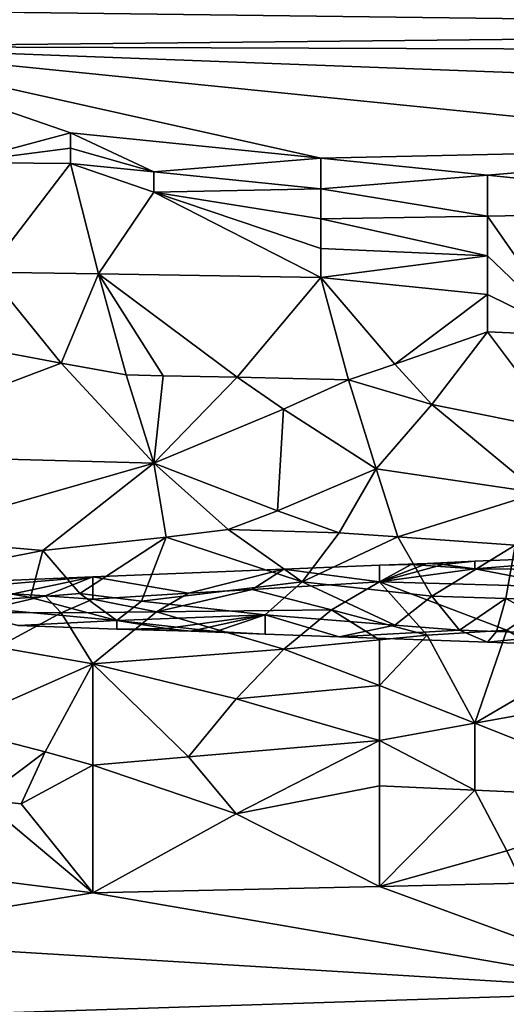
# Model space of a CAD drawing. Extents: x -265 to 265, y 0 to 994.
# Drawn here: x -163 to -154, y 275 to 292 of the extents above; entities that cross this region are included whole.
import ezdxf

# ---------------------------------------------------------------- set-up
doc = ezdxf.new("R2010")
doc.units = 0
doc.header["$MEASUREMENT"] = 0

msp = doc.modelspace()

# ---------------------------------------------------------------- linework, layer by layer
for points in [[(-190.399323, 368.658447, -440.267792), (-161.678314, 586.952759, -406.117828), (-240.252502, 5.102936, -497.183197)], [(-211.46431, 223.284302, -463.019684), (-240.252502, 5.102936, -497.183197), (-161.678314, 586.952759, -406.117828)], [(-211.46431, 223.284302, -463.019684), (-161.678314, 586.952759, -406.117828), (-182.915314, 441.490509, -428.811615)], [(-166.5, 291.76535, -33.282883), (-60, 292.868042, -37.087055), (-202, 292.868042, -32.087055)], [(-95.5, 291.520325, -8.403263), (-202, 292.868042, -12.087053), (-60, 292.868042, -7.087053)], [(-95.5, 291.520325, -8.403263), (-166.5, 291.76535, -10.891225), (-202, 292.868042, -12.087053)], [(-95.5, 291.520325, -35.770844), (-60, 292.868042, -37.087055), (-166.5, 291.76535, -33.282883)], [(-164.034729, 289.710541, -32.975269), (-162.0625, 290.232544, -33.18465), (-166.5, 291.76535, -33.282883)], [(-164.034729, 289.710541, -11.198839), (-166.5, 291.76535, -10.891225), (-162.0625, 290.232544, -10.989457)], [(-95.5, 291.520325, -35.770844), (-166.5, 291.76535, -33.282883), (-131, 290.429413, -34.34687)], [(-95.5, 291.520325, -8.403263), (-131, 290.429413, -9.827237), (-166.5, 291.76535, -10.891225)], [(-162.0625, 290.232544, -33.18465), (-157.625, 289.78418, -33.230713), (-166.5, 291.76535, -33.282883)], [(-148.75, 289.982666, -33.606174), (-131, 290.429413, -34.34687), (-166.5, 291.76535, -33.282883)], [(-162.0625, 290.232544, -10.989457), (-166.5, 291.76535, -10.891225), (-157.625, 289.78418, -10.943393)], [(-148.75, 289.982666, -10.567932), (-166.5, 291.76535, -10.891225), (-131, 290.429413, -9.827237)], [(-157.625, 289.78418, -33.230713), (-148.75, 289.982666, -33.606174), (-166.5, 291.76535, -33.282883)], [(-157.625, 289.78418, -10.943393), (-166.5, 291.76535, -10.891225), (-148.75, 289.982666, -10.567932)], [(-164.034729, 289.710541, -32.975269), (-162.0625, 289.960999, -33.116631), (-162.0625, 290.232544, -33.18465)], [(-164.034729, 289.710541, -11.198839), (-162.0625, 290.232544, -10.989457), (-162.0625, 289.960999, -11.057478)], [(-160.583328, 289.54187, -33.051994), (-157.625, 289.78418, -33.230713), (-162.0625, 290.232544, -33.18465)], [(-160.583328, 289.54187, -33.051994), (-162.0625, 290.232544, -33.18465), (-162.0625, 289.960999, -33.116631)], [(-160.583328, 289.54187, -11.122112), (-162.0625, 289.960999, -11.057478), (-162.0625, 290.232544, -10.989457)], [(-160.583328, 289.54187, -11.122112), (-162.0625, 290.232544, -10.989457), (-157.625, 289.78418, -10.943393)], [(-164.034729, 289.710541, -32.975269), (-162.0625, 289.691193, -33.041965), (-162.0625, 289.960999, -33.116631)], [(-164.034729, 289.710541, -11.198839), (-162.0625, 289.960999, -11.057478), (-162.0625, 289.691193, -11.132143)], [(-160.583328, 289.54187, -33.051994), (-162.0625, 289.960999, -33.116631), (-162.0625, 289.691193, -33.041965)], [(-160.583328, 289.54187, -11.122112), (-162.0625, 289.691193, -11.132143), (-162.0625, 289.960999, -11.057478)], [(-154.666672, 289.481415, -33.251358), (-148.75, 289.982666, -33.606174), (-157.625, 289.78418, -33.230713)], [(-154.666672, 289.481415, -10.92275), (-157.625, 289.78418, -10.943393), (-148.75, 289.982666, -10.567932)], [(-154.666672, 289.481415, -33.251358), (-148.75, 288.867493, -33.267891), (-148.75, 289.982666, -33.606174)], [(-154.666672, 289.481415, -10.92275), (-148.75, 289.982666, -10.567932), (-148.75, 288.867493, -10.906218)], [(-160.583328, 289.54187, -33.051994), (-157.625, 289.241119, -33.065971), (-157.625, 289.78418, -33.230713)], [(-160.583328, 289.54187, -11.122112), (-157.625, 289.78418, -10.943393), (-157.625, 289.241119, -11.108134)], [(-154.666672, 289.481415, -33.251358), (-157.625, 289.78418, -33.230713), (-157.625, 289.241119, -33.065971)], [(-154.666672, 289.481415, -10.92275), (-157.625, 289.241119, -11.108134), (-157.625, 289.78418, -10.943393)], [(-164.034729, 289.710541, -32.975269), (-163.541672, 287.763092, -32.22887), (-162.0625, 289.691193, -33.041965)], [(-164.034729, 289.710541, -11.198839), (-162.0625, 289.691193, -11.132143), (-163.541672, 287.763092, -11.945236)], [(-161.569443, 287.731873, -32.290901), (-162.0625, 289.691193, -33.041965), (-163.541672, 287.763092, -32.22887)], [(-162.0625, 289.691193, -11.132143), (-161.569443, 287.731873, -11.883206), (-163.541672, 287.763092, -11.945236)], [(-160.583328, 289.184906, -32.937294), (-160.583328, 289.54187, -33.051994), (-162.0625, 289.691193, -33.041965)], [(-161.569443, 287.731873, -32.290901), (-160.583328, 289.184906, -32.937294), (-162.0625, 289.691193, -33.041965)], [(-160.583328, 289.184906, -11.236813), (-161.569443, 287.731873, -11.883206), (-162.0625, 289.691193, -11.132143)], [(-160.583328, 289.54187, -11.122112), (-160.583328, 289.184906, -11.236813), (-162.0625, 289.691193, -11.132143)], [(-160.583328, 289.184906, -32.937294), (-157.625, 289.241119, -33.065971), (-160.583328, 289.54187, -33.051994)], [(-160.583328, 289.54187, -11.122112), (-157.625, 289.241119, -11.108134), (-160.583328, 289.184906, -11.236813)], [(-154.666672, 288.758484, -33.005955), (-154.666672, 289.481415, -33.251358), (-157.625, 289.241119, -33.065971)], [(-154.666672, 289.481415, -10.92275), (-154.666672, 288.758484, -11.168151), (-157.625, 289.241119, -11.108134)], [(-154.666672, 288.758484, -33.005955), (-148.75, 288.867493, -33.267891), (-154.666672, 289.481415, -33.251358)], [(-154.666672, 289.481415, -10.92275), (-148.75, 288.867493, -10.906218), (-154.666672, 288.758484, -11.168151)], [(-160.583328, 289.184906, -32.937294), (-157.625, 288.706757, -32.874783), (-157.625, 289.241119, -33.065971)], [(-160.583328, 289.184906, -11.236813), (-157.625, 289.241119, -11.108134), (-157.625, 288.706757, -11.299324)], [(-154.666672, 288.758484, -33.005955), (-157.625, 289.241119, -33.065971), (-157.625, 288.706757, -32.874783)], [(-154.666672, 288.758484, -11.168151), (-157.625, 288.706757, -11.299324), (-157.625, 289.241119, -11.108134)], [(-161.569443, 287.731873, -32.290901), (-157.625, 287.669434, -32.414959), (-160.583328, 289.184906, -32.937294)], [(-160.583328, 289.184906, -11.236813), (-157.625, 287.669434, -11.759148), (-161.569443, 287.731873, -11.883206)], [(-160.583328, 289.184906, -32.937294), (-157.625, 288.182465, -32.657604), (-157.625, 288.706757, -32.874783)], [(-160.583328, 289.184906, -32.937294), (-157.625, 287.669434, -32.414959), (-157.625, 288.182465, -32.657604)], [(-160.583328, 289.184906, -11.236813), (-157.625, 288.182465, -11.516503), (-157.625, 287.669434, -11.759148)], [(-160.583328, 289.184906, -11.236813), (-157.625, 288.706757, -11.299324), (-157.625, 288.182465, -11.516503)], [(-153.1875, 286.639099, -32.013245), (-148.75, 288.867493, -33.267891), (-154.666672, 288.758484, -33.005955)], [(-153.1875, 286.639099, -12.160863), (-154.666672, 288.758484, -11.168151), (-148.75, 288.867493, -10.906218)], [(-154.666672, 288.053131, -32.713799), (-154.666672, 288.758484, -33.005955), (-157.625, 288.706757, -32.874783)], [(-154.666672, 288.758484, -11.168151), (-154.666672, 288.053131, -11.460309), (-157.625, 288.706757, -11.299324)], [(-154.666672, 288.053131, -32.713799), (-157.625, 288.706757, -32.874783), (-157.625, 288.182465, -32.657604)], [(-154.666672, 288.053131, -11.460309), (-157.625, 288.182465, -11.516503), (-157.625, 288.706757, -11.299324)], [(-153.1875, 286.639099, -32.013245), (-154.666672, 288.758484, -33.005955), (-154.666672, 288.053131, -32.713799)], [(-153.1875, 286.639099, -12.160863), (-154.666672, 288.053131, -11.460309), (-154.666672, 288.758484, -11.168151)], [(-154.666672, 288.053131, -32.713799), (-157.625, 288.182465, -32.657604), (-157.625, 287.669434, -32.414959)], [(-154.666672, 288.053131, -11.460309), (-157.625, 287.669434, -11.759148), (-157.625, 288.182465, -11.516503)], [(-154.666672, 287.368439, -32.376137), (-154.666672, 288.053131, -32.713799), (-157.625, 287.669434, -32.414959)], [(-154.666672, 288.053131, -11.460309), (-154.666672, 287.368439, -11.797972), (-157.625, 287.669434, -11.759148)], [(-153.1875, 286.639099, -32.013245), (-154.666672, 288.053131, -32.713799), (-154.666672, 287.368439, -32.376137)], [(-153.1875, 286.639099, -12.160863), (-154.666672, 287.368439, -11.797972), (-154.666672, 288.053131, -11.460309)], [(-162.226852, 286.151947, -31.299246), (-163.541672, 287.763092, -32.22887), (-164.527771, 286.579315, -31.498827)], [(-162.226852, 286.151947, -12.874862), (-164.527771, 286.579315, -12.67528), (-163.541672, 287.763092, -11.945236)], [(-162.226852, 286.151947, -31.299246), (-161.569443, 287.731873, -32.290901), (-163.541672, 287.763092, -32.22887)], [(-162.226852, 286.151947, -12.874862), (-163.541672, 287.763092, -11.945236), (-161.569443, 287.731873, -11.883206)], [(-161.076385, 285.94043, -31.192202), (-161.569443, 287.731873, -32.290901), (-162.226852, 286.151947, -31.299246)], [(-161.076385, 285.94043, -12.981906), (-162.226852, 286.151947, -12.874862), (-161.569443, 287.731873, -11.883206)], [(-160.418976, 285.926392, -31.210623), (-159.104172, 285.898376, -31.247467), (-161.569443, 287.731873, -32.290901)], [(-160.418976, 285.926392, -31.210623), (-161.569443, 287.731873, -32.290901), (-161.076385, 285.94043, -31.192202)], [(-160.418976, 285.926392, -12.963484), (-161.569443, 287.731873, -11.883206), (-159.104172, 285.898376, -12.92664)], [(-160.418976, 285.926392, -12.963484), (-161.076385, 285.94043, -12.981906), (-161.569443, 287.731873, -11.883206)], [(-159.104172, 285.898376, -31.247467), (-157.625, 287.669434, -32.414959), (-161.569443, 287.731873, -32.290901)], [(-159.104172, 285.898376, -12.92664), (-161.569443, 287.731873, -11.883206), (-157.625, 287.669434, -11.759148)], [(-157.131943, 285.856323, -31.302734), (-157.625, 287.669434, -32.414959), (-159.104172, 285.898376, -31.247467)], [(-157.131943, 285.856323, -12.871372), (-159.104172, 285.898376, -12.92664), (-157.625, 287.669434, -11.759148)], [(-156.310181, 286.131958, -31.54163), (-154.666672, 287.368439, -32.376137), (-157.625, 287.669434, -32.414959)], [(-156.310181, 286.131958, -31.54163), (-157.625, 287.669434, -32.414959), (-157.131943, 285.856323, -31.302734)], [(-156.310181, 286.131958, -12.632477), (-157.625, 287.669434, -11.759148), (-154.666672, 287.368439, -11.797972)], [(-156.310181, 286.131958, -12.632477), (-157.131943, 285.856323, -12.871372), (-157.625, 287.669434, -11.759148)], [(-156.310181, 286.131958, -31.54163), (-154.666672, 286.707275, -31.994411), (-154.666672, 287.368439, -32.376137)], [(-156.310181, 286.131958, -12.632477), (-154.666672, 287.368439, -11.797972), (-154.666672, 286.707275, -12.179695)], [(-153.1875, 286.639099, -32.013245), (-154.666672, 287.368439, -32.376137), (-154.666672, 286.707275, -31.994411)], [(-153.1875, 286.639099, -12.160863), (-154.666672, 286.707275, -12.179695), (-154.666672, 287.368439, -11.797972)], [(-162.226852, 286.151947, -31.299246), (-164.527771, 286.579315, -31.498827), (-166.5, 284.532349, -29.642092)], [(-162.226852, 286.151947, -12.874862), (-166.5, 284.532349, -14.532015), (-164.527771, 286.579315, -12.67528)], [(-155.652771, 285.415527, -31.017996), (-154.666672, 286.707275, -31.994411), (-156.310181, 286.131958, -31.54163)], [(-156.310181, 286.131958, -12.632477), (-154.666672, 286.707275, -12.179695), (-155.652771, 285.415527, -13.15611)], [(-153.351852, 284.954895, -30.722755), (-154.666672, 286.707275, -31.994411), (-155.652771, 285.415527, -31.017996)], [(-153.351852, 284.954895, -13.451351), (-155.652771, 285.415527, -13.15611), (-154.666672, 286.707275, -12.179695)], [(-153.1875, 286.639099, -32.013245), (-154.666672, 286.707275, -31.994411), (-153.351852, 284.954895, -30.722755)], [(-153.1875, 286.639099, -12.160863), (-153.351852, 284.954895, -13.451351), (-154.666672, 286.707275, -12.179695)], [(-162.226852, 286.151947, -31.299246), (-166.5, 284.532349, -29.642092), (-160.583328, 284.377991, -29.782)], [(-162.226852, 286.151947, -12.874862), (-160.583328, 284.377991, -14.392107), (-166.5, 284.532349, -14.532015)], [(-161.076385, 285.94043, -31.192202), (-162.226852, 286.151947, -31.299246), (-160.583328, 284.377991, -29.782)], [(-161.076385, 285.94043, -12.981906), (-160.583328, 284.377991, -14.392107), (-162.226852, 286.151947, -12.874862)], [(-155.652771, 285.415527, -31.017996), (-156.310181, 286.131958, -31.54163), (-157.131943, 285.856323, -31.302734)], [(-156.310181, 286.131958, -12.632477), (-155.652771, 285.415527, -13.15611), (-157.131943, 285.856323, -12.871372)], [(-160.418976, 285.926392, -31.210623), (-161.076385, 285.94043, -31.192202), (-160.583328, 284.377991, -29.782)], [(-160.418976, 285.926392, -12.963484), (-160.583328, 284.377991, -14.392107), (-161.076385, 285.94043, -12.981906)], [(-160.418976, 285.926392, -31.210623), (-160.583328, 284.377991, -29.782), (-159.104172, 285.898376, -31.247467)], [(-160.418976, 285.926392, -12.963484), (-159.104172, 285.898376, -12.92664), (-160.583328, 284.377991, -14.392107)], [(-158.28241, 285.330872, -30.824753), (-159.104172, 285.898376, -31.247467), (-160.583328, 284.377991, -29.782)], [(-158.28241, 285.330872, -13.349354), (-160.583328, 284.377991, -14.392107), (-159.104172, 285.898376, -12.92664)], [(-157.131943, 285.856323, -31.302734), (-159.104172, 285.898376, -31.247467), (-158.28241, 285.330872, -30.824753)], [(-157.131943, 285.856323, -12.871372), (-158.28241, 285.330872, -13.349354), (-159.104172, 285.898376, -12.92664)], [(-157.131943, 285.856323, -31.302734), (-158.28241, 285.330872, -30.824753), (-156.638885, 284.275085, -29.875273)], [(-157.131943, 285.856323, -12.871372), (-156.638885, 284.275085, -14.298835), (-158.28241, 285.330872, -13.349354)], [(-155.652771, 285.415527, -31.017996), (-157.131943, 285.856323, -31.302734), (-156.638885, 284.275085, -29.875273)], [(-155.652771, 285.415527, -13.15611), (-156.638885, 284.275085, -14.298835), (-157.131943, 285.856323, -12.871372)], [(-153.762726, 283.850342, -29.539284), (-155.652771, 285.415527, -31.017996), (-156.638885, 284.275085, -29.875273)], [(-153.762726, 283.850342, -14.634824), (-156.638885, 284.275085, -14.298835), (-155.652771, 285.415527, -13.15611)], [(-153.762726, 283.850342, -29.539284), (-153.351852, 284.954895, -30.722755), (-155.652771, 285.415527, -31.017996)], [(-153.762726, 283.850342, -14.634824), (-155.652771, 285.415527, -13.15611), (-153.351852, 284.954895, -13.451351)], [(-158.391968, 283.528259, -28.857262), (-158.28241, 285.330872, -30.824753), (-160.583328, 284.377991, -29.782)], [(-158.391968, 283.528259, -15.316844), (-160.583328, 284.377991, -14.392107), (-158.28241, 285.330872, -13.349354)], [(-158.391968, 283.528259, -28.857262), (-156.638885, 284.275085, -29.875273), (-158.28241, 285.330872, -30.824753)], [(-158.391968, 283.528259, -15.316844), (-158.28241, 285.330872, -13.349354), (-156.638885, 284.275085, -14.298835)], [(-165.185181, 283.054504, -27.681761), (-160.583328, 284.377991, -29.782), (-166.5, 284.532349, -29.642092)], [(-165.185181, 283.054504, -16.492346), (-166.5, 284.532349, -14.532015), (-160.583328, 284.377991, -14.392107)], [(-165.185181, 283.054504, -27.681761), (-162.555557, 282.823944, -27.455738), (-160.583328, 284.377991, -29.782)], [(-165.185181, 283.054504, -16.492346), (-160.583328, 284.377991, -14.392107), (-162.555557, 282.823944, -16.718369)], [(-160.364197, 283.065582, -28.035334), (-160.583328, 284.377991, -29.782), (-162.555557, 282.823944, -27.455738)], [(-160.364197, 283.065582, -16.138773), (-162.555557, 282.823944, -16.718369), (-160.583328, 284.377991, -14.392107)], [(-159.268524, 283.199005, -28.321316), (-160.583328, 284.377991, -29.782), (-160.364197, 283.065582, -28.035334)], [(-158.391968, 283.528259, -28.857262), (-160.583328, 284.377991, -29.782), (-159.268524, 283.199005, -28.321316)], [(-159.268524, 283.199005, -15.852792), (-160.364197, 283.065582, -16.138773), (-160.583328, 284.377991, -14.392107)], [(-158.391968, 283.528259, -15.316844), (-159.268524, 283.199005, -15.852792), (-160.583328, 284.377991, -14.392107)], [(-157.296295, 283.140656, -28.358946), (-156.638885, 284.275085, -29.875273), (-158.391968, 283.528259, -28.857262)], [(-157.296295, 283.140656, -15.81516), (-158.391968, 283.528259, -15.316844), (-156.638885, 284.275085, -14.298835)], [(-156.255402, 283.067169, -28.312134), (-156.638885, 284.275085, -29.875273), (-157.296295, 283.140656, -28.358946)], [(-156.255402, 283.067169, -15.861974), (-157.296295, 283.140656, -15.81516), (-156.638885, 284.275085, -14.298835)], [(-153.762726, 283.850342, -29.539284), (-156.638885, 284.275085, -29.875273), (-156.255402, 283.067169, -28.312134)], [(-153.762726, 283.850342, -14.634824), (-156.255402, 283.067169, -15.861974), (-156.638885, 284.275085, -14.298835)], [(-153.762726, 283.850342, -29.539284), (-156.255402, 283.067169, -28.312134), (-154.173615, 282.920807, -28.216373)], [(-153.762726, 283.850342, -14.634824), (-154.173615, 282.920807, -15.957733), (-156.255402, 283.067169, -15.861974)], [(-157.296295, 283.140656, -28.358946), (-158.391968, 283.528259, -28.857262), (-159.268524, 283.199005, -28.321316)], [(-157.296295, 283.140656, -15.81516), (-159.268524, 283.199005, -15.852792), (-158.391968, 283.528259, -15.316844)], [(-159.268524, 283.199005, -28.321316), (-160.364197, 283.065582, -28.035334), (-157.953705, 282.270142, -26.681417)], [(-159.268524, 283.199005, -15.852792), (-157.953705, 282.270142, -17.492691), (-160.364197, 283.065582, -16.138773)], [(-157.296295, 283.140656, -28.358946), (-159.268524, 283.199005, -28.321316), (-157.953705, 282.270142, -26.681417)], [(-157.296295, 283.140656, -15.81516), (-157.953705, 282.270142, -17.492691), (-159.268524, 283.199005, -15.852792)], [(-156.255402, 283.067169, -28.312134), (-157.296295, 283.140656, -28.358946), (-157.953705, 282.270142, -26.681417)], [(-156.255402, 283.067169, -15.861974), (-157.953705, 282.270142, -17.492691), (-157.296295, 283.140656, -15.81516)], [(-164.856476, 282.374359, -26.300173), (-162.555557, 282.823944, -27.455738), (-165.185181, 283.054504, -27.681761)], [(-164.856476, 282.374359, -17.873934), (-165.185181, 283.054504, -16.492346), (-162.555557, 282.823944, -16.718369)], [(-161.898148, 282.061646, -25.755333), (-160.364197, 283.065582, -28.035334), (-162.555557, 282.823944, -27.455738)], [(-160.364197, 283.065582, -16.138773), (-161.898148, 282.061646, -18.418774), (-162.555557, 282.823944, -16.718369)], [(-160.802475, 281.928802, -25.470707), (-160.364197, 283.065582, -28.035334), (-161.898148, 282.061646, -25.755333)], [(-160.364197, 283.065582, -16.138773), (-160.802475, 281.928802, -18.7034), (-161.898148, 282.061646, -18.418774)], [(-160.802475, 281.928802, -25.470707), (-157.953705, 282.270142, -26.681417), (-160.364197, 283.065582, -28.035334)], [(-160.364197, 283.065582, -16.138773), (-157.953705, 282.270142, -17.492691), (-160.802475, 281.928802, -18.7034)], [(-156.255402, 283.067169, -28.312134), (-157.953705, 282.270142, -26.681417), (-155.652771, 282.015533, -26.273333)], [(-156.255402, 283.067169, -15.861974), (-155.652771, 282.015533, -17.900774), (-157.953705, 282.270142, -17.492691)], [(-156.255402, 283.067169, -28.312134), (-155.652771, 282.015533, -26.273333), (-154.173615, 282.920807, -28.216373)], [(-156.255402, 283.067169, -15.861974), (-154.173615, 282.920807, -15.957733), (-155.652771, 282.015533, -17.900774)], [(-154.337967, 281.972351, -26.289995), (-154.173615, 282.920807, -28.216373), (-155.652771, 282.015533, -26.273333)], [(-154.173615, 282.920807, -15.957733), (-154.337967, 281.972351, -17.884113), (-155.652771, 282.015533, -17.900774)], [(-154.337967, 281.972351, -26.289995), (-151.708328, 281.885956, -26.323318), (-154.173615, 282.920807, -28.216373)], [(-154.173615, 282.920807, -15.957733), (-151.708328, 281.885956, -17.850788), (-154.337967, 281.972351, -17.884113)], [(-164.856476, 282.374359, -26.300173), (-162.774689, 281.995148, -25.450186), (-162.555557, 282.823944, -27.455738)], [(-164.856476, 282.374359, -17.873934), (-162.555557, 282.823944, -16.718369), (-162.774689, 281.995148, -18.723921)], [(-161.898148, 282.061646, -25.755333), (-162.555557, 282.823944, -27.455738), (-162.774689, 281.995148, -25.450186)], [(-161.898148, 282.061646, -18.418774), (-162.774689, 281.995148, -18.723921), (-162.555557, 282.823944, -16.718369)], [(-154.888885, 282.636322, -438.859955), (-151.5, 282.775238, -438.859955), (-154.888885, 282.504089, -437.356506)], [(-154.888885, 282.636322, -438.859955), (-154.888885, 282.504089, -440.363403), (-151.5, 282.775238, -438.859955)], [(-151.5, 282.473816, -436.58313), (-154.888885, 282.504089, -437.356506), (-151.5, 282.775238, -438.859955)], [(-151.5, 282.473816, -441.13678), (-151.5, 282.775238, -438.859955), (-154.888885, 282.504089, -440.363403)], [(-156.583328, 282.566895, -438.859955), (-156.583328, 282.272644, -436.637329), (-158.277771, 282.497437, -438.859955)], [(-156.583328, 282.566895, -438.859955), (-158.277771, 282.497437, -438.859955), (-156.583328, 282.272644, -441.082581)], [(-155.736115, 282.593353, -438.483795), (-156.583328, 282.272644, -436.637329), (-156.583328, 282.566895, -438.859955)], [(-155.736115, 282.593353, -438.483795), (-155.453705, 282.580139, -438.107361), (-156.583328, 282.272644, -436.637329)], [(-156.018524, 282.575378, -439.360687), (-155.736115, 282.593353, -438.483795), (-156.583328, 282.566895, -438.859955)], [(-155.453705, 282.580139, -438.107361), (-154.888885, 282.504089, -437.356506), (-156.583328, 282.272644, -436.637329)], [(-156.018524, 282.575378, -439.360687), (-156.583328, 282.566895, -438.859955), (-156.583328, 282.272644, -441.082581)], [(-156.018524, 282.575378, -439.360687), (-156.583328, 282.272644, -441.082581), (-154.888885, 282.504089, -440.363403)], [(-154.888885, 282.636322, -438.859955), (-155.736115, 282.593353, -438.483795), (-156.018524, 282.575378, -439.360687)], [(-154.888885, 282.636322, -438.859955), (-156.018524, 282.575378, -439.360687), (-154.888885, 282.504089, -440.363403)], [(-154.888885, 282.636322, -438.859955), (-155.453705, 282.580139, -438.107361), (-155.736115, 282.593353, -438.483795)], [(-154.888885, 282.636322, -438.859955), (-154.888885, 282.504089, -437.356506), (-155.453705, 282.580139, -438.107361)], [(-158.277771, 282.497437, -438.859955), (-159.972229, 282.067627, -436.425568), (-161.666672, 282.358551, -438.859955)], [(-159.972229, 282.067627, -441.294342), (-158.277771, 282.497437, -438.859955), (-161.666672, 282.358551, -438.859955)], [(-158.277771, 282.497437, -438.859955), (-158.84259, 282.136566, -436.495026), (-159.972229, 282.067627, -436.425568)], [(-158.84259, 282.136566, -441.224884), (-158.277771, 282.497437, -438.859955), (-159.972229, 282.067627, -441.294342)], [(-158.277771, 282.497437, -438.859955), (-156.583328, 282.272644, -436.637329), (-158.84259, 282.136566, -436.495026)], [(-158.84259, 282.136566, -441.224884), (-156.583328, 282.272644, -441.082581), (-158.277771, 282.497437, -438.859955)], [(-153.194443, 282.176575, -435.875397), (-156.583328, 282.272644, -436.637329), (-154.888885, 282.504089, -437.356506)], [(-153.194443, 282.176575, -441.844513), (-154.888885, 282.504089, -440.363403), (-156.583328, 282.272644, -441.082581)], [(-153.194443, 282.176575, -435.875397), (-154.888885, 282.504089, -437.356506), (-151.5, 282.473816, -436.58313)], [(-153.194443, 282.176575, -441.844513), (-151.5, 282.473816, -441.13678), (-154.888885, 282.504089, -440.363403)], [(-165.055557, 282.219666, -438.859955), (-161.666672, 282.358551, -438.859955), (-164.208328, 282.146881, -437.534058)], [(-164.208328, 282.146881, -440.185852), (-161.666672, 282.358551, -438.859955), (-165.055557, 282.219666, -438.859955)], [(-164.856476, 282.374359, -26.300173), (-164.527771, 281.887848, -24.837454), (-162.774689, 281.995148, -25.450186)], [(-164.856476, 282.374359, -17.873934), (-162.774689, 281.995148, -18.723921), (-164.527771, 281.887848, -19.336653)], [(-163.078705, 282.055298, -440.860291), (-161.666672, 282.358551, -438.859955), (-164.208328, 282.146881, -440.185852)], [(-163.078705, 282.055298, -436.859619), (-164.208328, 282.146881, -437.534058), (-161.666672, 282.358551, -438.859955)], [(-162.513885, 282.022766, -441.074982), (-161.666672, 282.358551, -438.859955), (-163.078705, 282.055298, -440.860291)], [(-162.513885, 282.022766, -436.644928), (-163.078705, 282.055298, -436.859619), (-161.666672, 282.358551, -438.859955)], [(-161.666672, 281.963196, -441.396301), (-161.666672, 282.358551, -438.859955), (-162.513885, 282.022766, -441.074982)], [(-161.666672, 281.963196, -436.323608), (-162.513885, 282.022766, -436.644928), (-161.666672, 282.358551, -438.859955)], [(-159.972229, 282.067627, -441.294342), (-161.666672, 282.358551, -438.859955), (-161.666672, 281.963196, -441.396301)], [(-159.972229, 282.067627, -436.425568), (-161.666672, 281.963196, -436.323608), (-161.666672, 282.358551, -438.859955)], [(-160.802475, 281.928802, -25.470707), (-158.611115, 281.68576, -24.888075), (-157.953705, 282.270142, -26.681417)], [(-160.802475, 281.928802, -18.7034), (-157.953705, 282.270142, -17.492691), (-158.611115, 281.68576, -19.286032)], [(-157.430557, 281.773468, -442.371765), (-156.583328, 282.272644, -441.082581), (-158.84259, 282.136566, -441.224884)], [(-158.84259, 282.136566, -436.495026), (-156.583328, 282.272644, -436.637329), (-157.430557, 281.773468, -435.348145)], [(-156.310181, 281.501221, -24.444889), (-157.953705, 282.270142, -26.681417), (-158.611115, 281.68576, -24.888075)], [(-156.310181, 281.501221, -19.729218), (-158.611115, 281.68576, -19.286032), (-157.953705, 282.270142, -17.492691)], [(-156.310181, 281.501221, -24.444889), (-155.652771, 282.015533, -26.273333), (-157.953705, 282.270142, -26.681417)], [(-156.310181, 281.501221, -19.729218), (-157.953705, 282.270142, -17.492691), (-155.652771, 282.015533, -17.900774)], [(-155.736115, 281.32724, -434.361633), (-157.430557, 281.773468, -435.348145), (-156.583328, 282.272644, -436.637329)], [(-155.736115, 281.32724, -443.358276), (-156.583328, 282.272644, -441.082581), (-157.430557, 281.773468, -442.371765)], [(-154.324081, 281.414978, -434.394318), (-155.736115, 281.32724, -434.361633), (-156.583328, 282.272644, -436.637329)], [(-153.194443, 282.176575, -435.875397), (-154.324081, 281.414978, -434.394318), (-156.583328, 282.272644, -436.637329)], [(-154.324081, 281.414978, -443.325592), (-153.194443, 282.176575, -441.844513), (-156.583328, 282.272644, -441.082581)], [(-154.324081, 281.414978, -443.325592), (-156.583328, 282.272644, -441.082581), (-155.736115, 281.32724, -443.358276)], [(-162.513885, 282.022766, -441.074982), (-163.078705, 282.055298, -440.860291), (-163.784729, 281.724945, -441.812836)], [(-162.513885, 282.022766, -436.644928), (-163.784729, 281.724945, -435.907074), (-163.078705, 282.055298, -436.859619)], [(-161.898148, 282.061646, -25.755333), (-162.774689, 281.995148, -25.450186), (-161.240738, 281.585602, -23.949793)], [(-161.898148, 282.061646, -18.418774), (-161.240738, 281.585602, -20.224314), (-162.774689, 281.995148, -18.723921)], [(-160.802475, 281.928802, -25.470707), (-161.898148, 282.061646, -25.755333), (-161.240738, 281.585602, -23.949793)], [(-160.802475, 281.928802, -18.7034), (-161.240738, 281.585602, -20.224314), (-161.898148, 282.061646, -18.418774)], [(-160.537033, 281.73642, -442.139557), (-159.972229, 282.067627, -441.294342), (-161.666672, 281.963196, -441.396301)], [(-159.972229, 282.067627, -436.425568), (-160.537033, 281.73642, -435.580353), (-161.666672, 281.963196, -436.323608)], [(-158.84259, 282.136566, -441.224884), (-159.972229, 282.067627, -441.294342), (-160.537033, 281.73642, -442.139557)], [(-157.430557, 281.773468, -442.371765), (-158.84259, 282.136566, -441.224884), (-160.537033, 281.73642, -442.139557)], [(-158.84259, 282.136566, -436.495026), (-160.537033, 281.73642, -435.580353), (-159.972229, 282.067627, -436.425568)], [(-158.84259, 282.136566, -436.495026), (-157.430557, 281.773468, -435.348145), (-160.537033, 281.73642, -435.580353)], [(-162.774689, 281.995148, -25.450186), (-164.527771, 281.887848, -24.837454), (-161.240738, 281.585602, -23.949793)], [(-162.774689, 281.995148, -18.723921), (-161.240738, 281.585602, -20.224314), (-164.527771, 281.887848, -19.336653)], [(-162.99382, 281.494598, -22.087053), (-161.240738, 281.585602, -23.949793), (-164.527771, 281.887848, -24.837454)], [(-162.99382, 281.494598, -22.087053), (-164.527771, 281.887848, -19.336653), (-161.240738, 281.585602, -20.224314)], [(-162.231476, 281.723022, -441.990967), (-162.513885, 282.022766, -441.074982), (-163.784729, 281.724945, -441.812836)], [(-162.513885, 282.022766, -436.644928), (-162.231476, 281.723022, -435.728943), (-163.784729, 281.724945, -435.907074)], [(-162.231476, 281.723022, -441.990967), (-161.666672, 281.963196, -441.396301), (-162.513885, 282.022766, -441.074982)], [(-161.666672, 281.963196, -436.323608), (-162.231476, 281.723022, -435.728943), (-162.513885, 282.022766, -436.644928)], [(-160.537033, 281.73642, -442.139557), (-161.666672, 281.963196, -441.396301), (-162.231476, 281.723022, -441.990967)], [(-160.537033, 281.73642, -435.580353), (-162.231476, 281.723022, -435.728943), (-161.666672, 281.963196, -436.323608)], [(-160.802475, 281.928802, -25.470707), (-161.240738, 281.585602, -23.949793), (-158.611115, 281.68576, -24.888075)], [(-160.802475, 281.928802, -18.7034), (-158.611115, 281.68576, -19.286032), (-161.240738, 281.585602, -20.224314)], [(-155.159729, 281.415558, -24.219341), (-155.652771, 282.015533, -26.273333), (-156.310181, 281.501221, -24.444889)], [(-155.159729, 281.415558, -19.954765), (-156.310181, 281.501221, -19.729218), (-155.652771, 282.015533, -17.900774)], [(-155.159729, 281.415558, -24.219341), (-154.337967, 281.972351, -26.289995), (-155.652771, 282.015533, -26.273333)], [(-155.159729, 281.415558, -19.954765), (-155.652771, 282.015533, -17.900774), (-154.337967, 281.972351, -17.884113)], [(-154.502319, 281.392792, -24.223577), (-154.337967, 281.972351, -26.289995), (-155.159729, 281.415558, -24.219341)], [(-154.502319, 281.392792, -19.950529), (-155.159729, 281.415558, -19.954765), (-154.337967, 281.972351, -17.884113)], [(-154.502319, 281.392792, -24.223577), (-153.1875, 281.34729, -24.232052), (-154.337967, 281.972351, -26.289995)], [(-154.502319, 281.392792, -19.950529), (-154.337967, 281.972351, -17.884113), (-153.1875, 281.34729, -19.942055)], [(-153.1875, 281.34729, -24.232052), (-151.708328, 281.885956, -26.323318), (-154.337967, 281.972351, -26.289995)], [(-154.337967, 281.972351, -17.884113), (-151.708328, 281.885956, -17.850788), (-153.1875, 281.34729, -19.942055)], [(-162.231476, 281.723022, -441.990967), (-163.784729, 281.724945, -441.812836), (-163.361115, 281.111603, -443.11142)], [(-162.231476, 281.723022, -435.728943), (-163.361115, 281.111603, -434.60849), (-163.784729, 281.724945, -435.907074)], [(-162.231476, 281.723022, -441.990967), (-163.361115, 281.111603, -443.11142), (-161.666672, 280.814606, -443.691986)], [(-162.231476, 281.723022, -435.728943), (-161.666672, 280.814606, -434.027924), (-163.361115, 281.111603, -434.60849)], [(-160.537033, 281.73642, -442.139557), (-162.231476, 281.723022, -441.990967), (-161.666672, 280.814606, -443.691986)], [(-160.537033, 281.73642, -435.580353), (-161.666672, 280.814606, -434.027924), (-162.231476, 281.723022, -435.728943)], [(-160.537033, 281.73642, -442.139557), (-161.666672, 280.814606, -443.691986), (-158.277771, 281.075256, -443.558411)], [(-160.537033, 281.73642, -435.580353), (-158.277771, 281.075256, -434.161499), (-161.666672, 280.814606, -434.027924)], [(-159.487656, 281.388245, -22.713802), (-158.611115, 281.68576, -24.888075), (-161.240738, 281.585602, -23.949793)], [(-160.364197, 281.440369, -21.150036), (-161.240738, 281.585602, -20.224314), (-158.611115, 281.68576, -19.286032)], [(-157.430557, 281.773468, -442.371765), (-160.537033, 281.73642, -442.139557), (-158.277771, 281.075256, -443.558411)], [(-157.430557, 281.773468, -435.348145), (-158.277771, 281.075256, -434.161499), (-160.537033, 281.73642, -435.580353)], [(-160.364197, 281.440369, -21.150036), (-158.611115, 281.68576, -19.286032), (-159.925919, 281.396179, -21.617521)], [(-158.611115, 281.340271, -22.087053), (-159.925919, 281.396179, -21.617521), (-158.611115, 281.68576, -19.286032)], [(-158.611115, 281.340271, -22.087053), (-158.611115, 281.68576, -24.888075), (-159.487656, 281.388245, -22.713802)], [(-157.296295, 281.293976, -22.087053), (-158.611115, 281.340271, -22.087053), (-158.611115, 281.68576, -19.286032)], [(-157.296295, 281.293976, -22.087053), (-158.611115, 281.68576, -24.888075), (-158.611115, 281.340271, -22.087053)], [(-157.296295, 281.293976, -22.087053), (-156.310181, 281.501221, -24.444889), (-158.611115, 281.68576, -24.888075)], [(-156.310181, 281.501221, -19.729218), (-157.296295, 281.293976, -22.087053), (-158.611115, 281.68576, -19.286032)], [(-156.583328, 281.243835, -443.426331), (-157.430557, 281.773468, -442.371765), (-158.277771, 281.075256, -443.558411)], [(-157.430557, 281.773468, -435.348145), (-156.583328, 281.243835, -434.293579), (-158.277771, 281.075256, -434.161499)], [(-155.736115, 281.32724, -434.361633), (-156.583328, 281.243835, -434.293579), (-157.430557, 281.773468, -435.348145)], [(-155.736115, 281.32724, -443.358276), (-157.430557, 281.773468, -442.371765), (-156.583328, 281.243835, -443.426331)], [(-161.240738, 281.432861, -22.087053), (-162.99382, 281.494598, -22.087053), (-161.240738, 281.585602, -20.224314)], [(-161.240738, 281.432861, -22.087053), (-161.240738, 281.585602, -23.949793), (-162.99382, 281.494598, -22.087053)], [(-159.487656, 281.388245, -22.713802), (-161.240738, 281.585602, -23.949793), (-161.240738, 281.432861, -22.087053)], [(-160.364197, 281.440369, -21.150036), (-161.240738, 281.432861, -22.087053), (-161.240738, 281.585602, -20.224314)], [(-160.364197, 281.440369, -21.150036), (-159.925919, 281.396179, -21.617521), (-161.240738, 281.432861, -22.087053)], [(-159.925919, 281.396179, -21.617521), (-159.487656, 281.388245, -22.713802), (-161.240738, 281.432861, -22.087053)], [(-158.611115, 281.340271, -22.087053), (-159.487656, 281.388245, -22.713802), (-159.925919, 281.396179, -21.617521)], [(-157.296295, 281.293976, -22.087053), (-155.159729, 281.415558, -24.219341), (-156.310181, 281.501221, -24.444889)], [(-155.159729, 281.415558, -19.954765), (-157.296295, 281.293976, -22.087053), (-156.310181, 281.501221, -19.729218)], [(-157.296295, 281.293976, -22.087053), (-154.666672, 281.201385, -22.087053), (-155.159729, 281.415558, -24.219341)], [(-155.159729, 281.415558, -19.954765), (-154.666672, 281.201385, -22.087053), (-157.296295, 281.293976, -22.087053)], [(-154.324081, 281.414978, -434.394318), (-154.888885, 279.766296, -432.441895), (-155.736115, 281.32724, -434.361633)], [(-154.324081, 281.414978, -443.325592), (-155.736115, 281.32724, -443.358276), (-154.888885, 279.766296, -445.278015)], [(-154.502319, 281.392792, -24.223577), (-155.159729, 281.415558, -24.219341), (-154.666672, 281.201385, -22.087053)], [(-154.502319, 281.392792, -19.950529), (-154.666672, 281.201385, -22.087053), (-155.159729, 281.415558, -19.954765)], [(-154.324081, 281.414978, -434.394318), (-153.194443, 280.754486, -433.376434), (-154.888885, 279.766296, -432.441895)], [(-153.194443, 280.754486, -444.343475), (-154.324081, 281.414978, -443.325592), (-154.888885, 279.766296, -445.278015)], [(-154.502319, 281.392792, -24.223577), (-154.666672, 281.201385, -22.087053), (-153.1875, 281.34729, -24.232052)], [(-154.502319, 281.392792, -19.950529), (-153.1875, 281.34729, -19.942055), (-154.666672, 281.201385, -22.087053)], [(-151.708328, 281.097229, -22.087053), (-154.666672, 281.201385, -22.087053), (-153.1875, 281.34729, -19.942055)], [(-151.708328, 281.097229, -22.087053), (-153.1875, 281.34729, -24.232052), (-154.666672, 281.201385, -22.087053)], [(-156.583328, 280.430511, -433.209076), (-158.277771, 281.075256, -434.161499), (-156.583328, 281.243835, -434.293579)], [(-156.583328, 280.430511, -444.510834), (-156.583328, 281.243835, -443.426331), (-158.277771, 281.075256, -443.558411)], [(-156.583328, 280.430511, -433.209076), (-155.736115, 281.32724, -434.361633), (-154.888885, 279.766296, -432.441895)], [(-156.583328, 280.430511, -433.209076), (-156.583328, 281.243835, -434.293579), (-155.736115, 281.32724, -434.361633)], [(-156.583328, 280.430511, -444.510834), (-154.888885, 279.766296, -445.278015), (-155.736115, 281.32724, -443.358276)], [(-156.583328, 280.430511, -444.510834), (-155.736115, 281.32724, -443.358276), (-156.583328, 281.243835, -443.426331)], [(-161.666672, 280.814606, -434.027924), (-164.208328, 279.695801, -432.896423), (-163.361115, 281.111603, -434.60849)], [(-161.666672, 280.814606, -443.691986), (-163.361115, 281.111603, -443.11142), (-164.208328, 279.695801, -444.823486)], [(-159.125, 280.197937, -433.107666), (-161.666672, 280.814606, -434.027924), (-158.277771, 281.075256, -434.161499)], [(-159.125, 280.197937, -444.612244), (-158.277771, 281.075256, -443.558411), (-161.666672, 280.814606, -443.691986)], [(-156.583328, 280.430511, -433.209076), (-159.125, 280.197937, -433.107666), (-158.277771, 281.075256, -434.161499)], [(-156.583328, 280.430511, -444.510834), (-158.277771, 281.075256, -443.558411), (-159.125, 280.197937, -444.612244)], [(-162.513885, 279.256683, -445.30191), (-161.666672, 280.814606, -443.691986), (-164.208328, 279.695801, -444.823486)], [(-162.513885, 279.256683, -432.417999), (-164.208328, 279.695801, -432.896423), (-161.666672, 280.814606, -434.027924)], [(-161.666672, 279.02182, -445.529175), (-161.666672, 280.814606, -443.691986), (-162.513885, 279.256683, -445.30191)], [(-161.666672, 279.02182, -432.190735), (-162.513885, 279.256683, -432.417999), (-161.666672, 280.814606, -434.027924)], [(-159.972229, 279.166046, -445.506653), (-161.666672, 280.814606, -443.691986), (-161.666672, 279.02182, -445.529175)], [(-159.125, 280.197937, -433.107666), (-159.972229, 279.166046, -432.213257), (-161.666672, 280.814606, -434.027924)], [(-159.125, 280.197937, -444.612244), (-161.666672, 280.814606, -443.691986), (-159.972229, 279.166046, -445.506653)], [(-159.972229, 279.166046, -432.213257), (-161.666672, 279.02182, -432.190735), (-161.666672, 280.814606, -434.027924)], [(-153.194443, 280.754486, -433.376434), (-151.5, 280.370514, -432.835022), (-154.888885, 279.766296, -432.441895)], [(-153.194443, 280.754486, -444.343475), (-154.888885, 279.766296, -445.278015), (-151.5, 280.370514, -444.884888)], [(-156.583328, 280.430511, -433.209076), (-156.583328, 279.455872, -432.266907), (-159.125, 280.197937, -433.107666)], [(-156.583328, 280.430511, -444.510834), (-159.125, 280.197937, -444.612244), (-156.583328, 279.455872, -445.453003)], [(-156.583328, 280.430511, -433.209076), (-154.888885, 279.766296, -432.441895), (-156.583328, 279.455872, -432.266907)], [(-156.583328, 280.430511, -444.510834), (-156.583328, 279.455872, -445.453003), (-154.888885, 279.766296, -445.278015)], [(-154.888885, 279.766296, -432.441895), (-151.5, 280.370514, -432.835022), (-151.5, 278.421997, -431.294861)], [(-154.888885, 279.766296, -445.278015), (-151.5, 278.421997, -446.425049), (-151.5, 280.370514, -444.884888)], [(-159.125, 280.197937, -433.107666), (-156.583328, 279.455872, -432.266907), (-159.972229, 279.166046, -432.213257)], [(-159.125, 280.197937, -444.612244), (-159.972229, 279.166046, -445.506653), (-156.583328, 279.455872, -445.453003)], [(-154.888885, 279.766296, -432.441895), (-154.888885, 278.578613, -431.551208), (-156.583328, 279.455872, -432.266907)], [(-154.888885, 278.578613, -446.168701), (-154.888885, 279.766296, -445.278015), (-156.583328, 279.455872, -445.453003)], [(-154.888885, 279.766296, -432.441895), (-151.5, 278.421997, -431.294861), (-154.888885, 278.578613, -431.551208)], [(-154.888885, 278.578613, -446.168701), (-151.5, 278.421997, -446.425049), (-154.888885, 279.766296, -445.278015)], [(-163.643524, 278.408447, -445.851959), (-162.513885, 279.256683, -445.30191), (-164.208328, 279.695801, -444.823486)], [(-162.513885, 279.256683, -432.417999), (-163.643524, 278.408447, -431.86795), (-164.208328, 279.695801, -432.896423)], [(-159.125, 278.154327, -446.218079), (-156.583328, 279.455872, -445.453003), (-159.972229, 279.166046, -445.506653)], [(-159.972229, 279.166046, -432.213257), (-156.583328, 279.455872, -432.266907), (-159.125, 278.154327, -431.501831)], [(-159.125, 278.154327, -446.218079), (-156.583328, 278.652588, -446.039612), (-156.583328, 279.455872, -445.453003)], [(-159.125, 278.154327, -431.501831), (-156.583328, 279.455872, -432.266907), (-156.583328, 278.652588, -431.680298)], [(-154.888885, 278.578613, -431.551208), (-156.583328, 278.652588, -431.680298), (-156.583328, 279.455872, -432.266907)], [(-154.888885, 278.578613, -446.168701), (-156.583328, 279.455872, -445.453003), (-156.583328, 278.652588, -446.039612)], [(-162.9375, 278.332336, -445.932983), (-162.513885, 279.256683, -445.30191), (-163.643524, 278.408447, -445.851959)], [(-162.513885, 279.256683, -432.417999), (-162.9375, 278.332336, -431.786926), (-163.643524, 278.408447, -431.86795)], [(-161.666672, 279.02182, -445.529175), (-162.513885, 279.256683, -445.30191), (-162.9375, 278.332336, -445.932983)], [(-161.666672, 279.02182, -432.190735), (-162.9375, 278.332336, -431.786926), (-162.513885, 279.256683, -432.417999)], [(-159.125, 278.154327, -446.218079), (-159.972229, 279.166046, -445.506653), (-161.666672, 279.02182, -445.529175)], [(-159.972229, 279.166046, -432.213257), (-159.125, 278.154327, -431.501831), (-161.666672, 279.02182, -432.190735)], [(-161.666672, 279.02182, -445.529175), (-162.9375, 278.332336, -445.932983), (-161.666672, 276.754913, -446.733521)], [(-161.666672, 279.02182, -432.190735), (-161.666672, 276.754913, -430.986389), (-162.9375, 278.332336, -431.786926)], [(-159.125, 278.154327, -446.218079), (-161.666672, 279.02182, -445.529175), (-161.666672, 276.754913, -446.733521)], [(-159.125, 278.154327, -431.501831), (-161.666672, 276.754913, -430.986389), (-161.666672, 279.02182, -432.190735)], [(-156.583328, 276.869537, -446.914154), (-156.583328, 278.652588, -446.039612), (-159.125, 278.154327, -446.218079)], [(-156.583328, 276.869537, -430.805756), (-159.125, 278.154327, -431.501831), (-156.583328, 278.652588, -431.680298)], [(-156.583328, 276.869537, -446.914154), (-154.888885, 278.578613, -446.168701), (-156.583328, 278.652588, -446.039612)], [(-156.583328, 276.869537, -430.805756), (-156.583328, 278.652588, -431.680298), (-154.888885, 278.578613, -431.551208)], [(-154.324081, 277.49823, -446.764923), (-154.888885, 278.578613, -446.168701), (-156.583328, 276.869537, -446.914154)], [(-154.324081, 277.49823, -430.954987), (-156.583328, 276.869537, -430.805756), (-154.888885, 278.578613, -431.551208)], [(-154.324081, 277.49823, -446.764923), (-151.5, 278.421997, -446.425049), (-154.888885, 278.578613, -446.168701)], [(-154.324081, 277.49823, -430.954987), (-154.888885, 278.578613, -431.551208), (-151.5, 278.421997, -431.294861)], [(-163.643524, 278.408447, -445.851959), (-165.902771, 277.290039, -446.338074), (-161.666672, 276.754913, -446.733521)], [(-163.643524, 278.408447, -431.86795), (-161.666672, 276.754913, -430.986389), (-165.902771, 277.290039, -431.381836)], [(-162.9375, 278.332336, -445.932983), (-163.643524, 278.408447, -445.851959), (-161.666672, 276.754913, -446.733521)], [(-162.9375, 278.332336, -431.786926), (-161.666672, 276.754913, -430.986389), (-163.643524, 278.408447, -431.86795)], [(-156.583328, 276.869537, -446.914154), (-159.125, 278.154327, -446.218079), (-161.666672, 276.754913, -446.733521)], [(-156.583328, 276.869537, -430.805756), (-161.666672, 276.754913, -430.986389), (-159.125, 278.154327, -431.501831)], [(-154.041672, 276.927673, -447.004059), (-154.324081, 277.49823, -446.764923), (-156.583328, 276.869537, -446.914154)], [(-154.324081, 277.49823, -430.954987), (-154.041672, 276.927673, -430.715851), (-156.583328, 276.869537, -430.805756)], [(-165.902771, 277.290039, -446.338074), (-166.75, 275.935608, -446.757172), (-161.666672, 276.754913, -446.733521)], [(-165.902771, 277.290039, -431.381836), (-161.666672, 276.754913, -430.986389), (-166.75, 275.935608, -430.962738)], [(-156.583328, 276.869537, -446.914154), (-161.666672, 276.754913, -446.733521), (-151.5, 275.004913, -447.554932)], [(-156.583328, 276.869537, -430.805756), (-151.5, 275.004913, -430.164978), (-161.666672, 276.754913, -430.986389)], [(-154.041672, 276.927673, -447.004059), (-156.583328, 276.869537, -446.914154), (-151.5, 275.004913, -447.554932)], [(-154.041672, 276.927673, -430.715851), (-151.5, 275.004913, -430.164978), (-156.583328, 276.869537, -430.805756)], [(-161.666672, 276.754913, -430.986389), (-151.5, 275.004913, -430.164978), (-166.75, 275.935608, -430.962738)], [(-161.666672, 276.754913, -446.733521), (-166.75, 275.935608, -446.757172), (-151.5, 275.004913, -447.554932)], [(-166.75, 275.935608, -430.962738), (-151.5, 275.004913, -430.164978), (-182, 274.025238, -431.359955)], [(-166.75, 275.935608, -446.757172), (-182, 274.025238, -446.359955), (-151.5, 275.004913, -447.554932)], [(-136.25, 274.550873, -429.499695), (-182, 274.025238, -431.359955), (-151.5, 275.004913, -430.164978)], [(-136.25, 274.550873, -448.220215), (-151.5, 275.004913, -447.554932), (-182, 274.025238, -446.359955)]]:
    msp.add_3dface(points)

doc.saveas('drawing.dxf')
